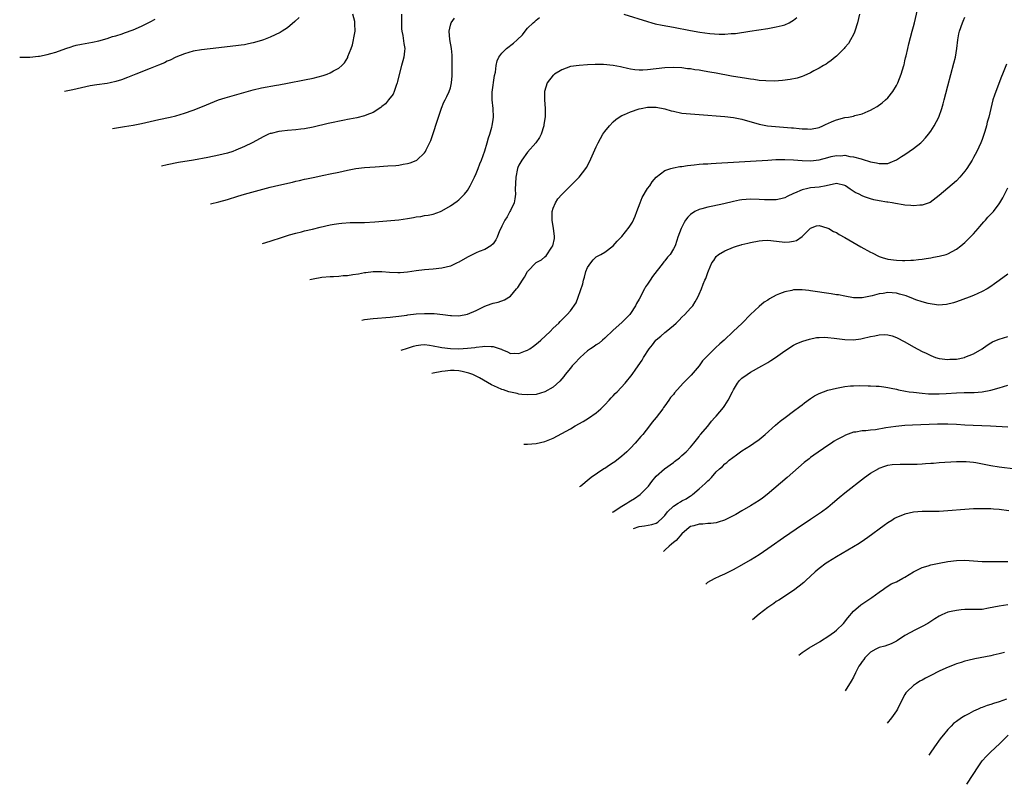
# Model space of a CAD drawing. Units: inches. Extents: x 2503318 to 2505000, y 1542680 to 1545000.
# Drawn here: x 2504327 to 2504556, y 1543011 to 1543190 of the extents above; entities that cross this region are included whole.
import ezdxf

# ---------------------------------------------------------------- set-up
doc = ezdxf.new("R2010")
doc.units = ezdxf.units.IN
doc.header["$MEASUREMENT"] = 0
doc.layers.add('LD25021542_10ft', color=9, linetype='Continuous')

msp = doc.modelspace()

# ---------------------------------------------------------------- linework, layer by layer
at = {"layer": 'LD25021542_10ft'}
for points, elevation in [([(2504406.39, 1543119.7), (2504406.97, 1543119.83), (2504409, 1543120.09), (2504413, 1543120.36), (2504413.57, 1543120.43), (2504415, 1543120.58), (2504416.84, 1543120.84), (2504417.11, 1543120.89), (2504419, 1543121.12), (2504421, 1543121.26), (2504423.22, 1543121.22), (2504425.26, 1543121), (2504427, 1543120.76), (2504427.27, 1543120.73), (2504429, 1543120.7), (2504431, 1543121.08), (2504433, 1543121.9), (2504435, 1543122.94), (2504436.55, 1543123.45), (2504437, 1543123.65), (2504438.12, 1543123.88), (2504439.61, 1543124.39), (2504441, 1543125.26), (2504442.43, 1543127), (2504442.72, 1543127.28), (2504443.82, 1543129), (2504444.32, 1543129.68), (2504445, 1543131.02), (2504447, 1543133.09), (2504448.28, 1543133.72), (2504449, 1543134.46), (2504449.33, 1543134.67), (2504450.7, 1543136.7), (2504450.92, 1543137), (2504451.29, 1543138.71), (2504451.3, 1543139), (2504451.25, 1543139.25), (2504451.05, 1543141), (2504450.71, 1543143), (2504450.77, 1543145), (2504451, 1543145.81), (2504451.49, 1543147), (2504452.08, 1543147.92), (2504453.01, 1543148.99), (2504456.03, 1543151.97), (2504457.03, 1543152.98), (2504458.57, 1543155), (2504458.73, 1543155.27), (2504459.42, 1543156.58), (2504461, 1543160.07), (2504461.47, 1543161), (2504462.01, 1543161.99), (2504462.59, 1543163), (2504463, 1543163.62), (2504464.08, 1543165), (2504465, 1543165.9), (2504465.57, 1543166.43), (2504466.36, 1543167), (2504467, 1543167.36), (2504467.59, 1543167.59), (2504469, 1543168.25), (2504471, 1543168.9), (2504471.46, 1543169), (2504473, 1543169.28), (2504475, 1543169.31), (2504477, 1543168.94), (2504478.49, 1543168.49), (2504479, 1543168.37), (2504481, 1543167.95), (2504483, 1543167.73), (2504487, 1543167.46), (2504489, 1543167.31), (2504491, 1543167.13), (2504493, 1543166.88), (2504495, 1543166.48), (2504499, 1543165.33), (2504500.95, 1543164.95), (2504502.78, 1543164.78), (2504506.53, 1543164.53), (2504507, 1543164.48), (2504508.36, 1543164.36), (2504509, 1543164.27), (2504510.24, 1543164.24), (2504511, 1543164.19), (2504513, 1543164.59), (2504513.88, 1543165), (2504514.63, 1543165.37), (2504515, 1543165.51), (2504516, 1543166), (2504517, 1543166.36), (2504519, 1543166.87), (2504519.8, 1543167), (2504521, 1543167.23), (2504521.35, 1543167.36), (2504523, 1543167.77), (2504524.39, 1543168.38), (2504525, 1543168.62), (2504525.7, 1543169), (2504526.51, 1543169.49), (2504527.68, 1543170.32), (2504528.48, 1543171), (2504529, 1543171.49), (2504530.2, 1543173), (2504531, 1543174.34), (2504531.33, 1543175), (2504532.13, 1543177), (2504532.75, 1543179), (2504532.78, 1543179.22), (2504533, 1543180.13), (2504533.15, 1543180.85), (2504533.29, 1543181.29), (2504533.64, 1543183), (2504533.9, 1543184.1), (2504534.71, 1543187), (2504535, 1543188.12), (2504535.19, 1543189), (2504536.17, 1543193)], 7580), ([(2504326.58, 1543180.94), (2504328.96, 1543180.96), (2504331, 1543181.18), (2504331.23, 1543181.23), (2504333, 1543181.59), (2504333.84, 1543181.84), (2504335, 1543182.15), (2504337.37, 1543183), (2504338.61, 1543183.39), (2504339, 1543183.54), (2504339.73, 1543183.73), (2504341, 1543184.01), (2504341.87, 1543184.13), (2504343.55, 1543184.45), (2504345, 1543184.75), (2504347, 1543185.32), (2504348.25, 1543185.75), (2504349, 1543185.97), (2504350.44, 1543186.44), (2504351, 1543186.64), (2504353, 1543187.37), (2504355, 1543188.2), (2504357, 1543189.21), (2504358.15, 1543189.85)], 7510), ([(2504391.77, 1543190.23), (2504390.71, 1543189.29), (2504389, 1543187.84), (2504387.79, 1543187), (2504387.3, 1543186.7), (2504385, 1543185.6), (2504383.44, 1543185), (2504383, 1543184.85), (2504381, 1543184.29), (2504379.92, 1543184.08), (2504379, 1543183.87), (2504378.23, 1543183.77), (2504377, 1543183.58), (2504371, 1543182.92), (2504369, 1543182.68), (2504367, 1543182.33), (2504365, 1543181.78), (2504363, 1543180.97), (2504361.7, 1543180.3), (2504361, 1543180.02), (2504360.33, 1543179.67), (2504358.92, 1543179.08), (2504357, 1543178.3), (2504353.65, 1543177), (2504351.75, 1543176.25), (2504350.3, 1543175.7), (2504349, 1543175.3), (2504347.69, 1543175), (2504347, 1543174.87), (2504344.56, 1543174.56), (2504343, 1543174.32), (2504341, 1543173.86), (2504339, 1543173.36), (2504336.99, 1543172.95)], 7520), ([(2504348.2, 1543164.35), (2504351, 1543164.82), (2504353, 1543165.12), (2504355, 1543165.49), (2504359, 1543166.42), (2504361.69, 1543167), (2504363, 1543167.32), (2504365, 1543167.92), (2504367, 1543168.62), (2504368.03, 1543169), (2504370.16, 1543169.84), (2504372.93, 1543171), (2504374.47, 1543171.53), (2504381, 1543173.38), (2504383, 1543173.84), (2504386.44, 1543174.44), (2504387, 1543174.52), (2504389, 1543174.88), (2504393, 1543175.65), (2504395, 1543176.05), (2504397.33, 1543176.67), (2504398.25, 1543177), (2504399, 1543177.3), (2504399.75, 1543177.75), (2504401, 1543178.42), (2504401.71, 1543179), (2504402.35, 1543179.65), (2504403.07, 1543180.93), (2504403.13, 1543181.13), (2504403.85, 1543183), (2504404.16, 1543183.84), (2504404.41, 1543185), (2504404.53, 1543185.47), (2504404.77, 1543187), (2504404.73, 1543188.73), (2504404.75, 1543189), (2504404.71, 1543189.29), (2504404.28, 1543191)], 7530), ([(2504415.6, 1543191), (2504415.57, 1543189), (2504415.6, 1543187.6), (2504415.71, 1543187), (2504415.95, 1543186.05), (2504416.17, 1543184.17), (2504416.36, 1543183), (2504416.33, 1543182.33), (2504416.15, 1543181), (2504415.89, 1543180.11), (2504415.64, 1543179), (2504415, 1543176.6), (2504414.7, 1543175.3), (2504414.61, 1543175), (2504414.34, 1543174.34), (2504413.92, 1543173), (2504413.64, 1543172.36), (2504412.61, 1543171), (2504411.87, 1543170.13), (2504411, 1543169.46), (2504410.75, 1543169.25), (2504409, 1543168.09), (2504407.5, 1543167.5), (2504407, 1543167.28), (2504405.16, 1543166.84), (2504403.49, 1543166.51), (2504403, 1543166.44), (2504402.32, 1543166.32), (2504398.51, 1543165.49), (2504395, 1543164.65), (2504393, 1543164.25), (2504392.17, 1543164.17), (2504391, 1543164.02), (2504389, 1543163.9), (2504387.73, 1543163.73), (2504387, 1543163.68), (2504385.2, 1543163.2), (2504385, 1543163.16), (2504384.61, 1543163), (2504383.54, 1543162.46), (2504380.77, 1543161), (2504379, 1543160.14), (2504377, 1543159.27), (2504376.26, 1543159), (2504375, 1543158.59), (2504373, 1543158.1), (2504370.41, 1543157.59), (2504367.13, 1543157), (2504363.61, 1543156.39), (2504361, 1543155.88), (2504359.65, 1543155.57)], 7540), ([(2504371.07, 1543146.8), (2504373, 1543147.23), (2504375, 1543147.77), (2504377.44, 1543148.56), (2504379, 1543149.03), (2504385, 1543150.64), (2504387, 1543151.14), (2504390.16, 1543151.84), (2504391, 1543152.04), (2504391.8, 1543152.2), (2504393, 1543152.51), (2504393.42, 1543152.58), (2504395, 1543152.95), (2504397.48, 1543153.48), (2504399, 1543153.77), (2504401, 1543154.19), (2504403, 1543154.62), (2504404.99, 1543155.01), (2504407, 1543155.25), (2504409.43, 1543155.44), (2504412.39, 1543155.61), (2504414.25, 1543155.75), (2504415, 1543155.83), (2504416.01, 1543156.01), (2504417, 1543156.16), (2504417.64, 1543156.36), (2504419, 1543156.9), (2504419.16, 1543157), (2504421, 1543158.7), (2504421.21, 1543159), (2504421.37, 1543159.37), (2504422.44, 1543161.56), (2504423, 1543163.14), (2504423.96, 1543166.04), (2504424.24, 1543167), (2504424.93, 1543169.07), (2504425.51, 1543170.49), (2504425.78, 1543171), (2504426.16, 1543171.84), (2504426.75, 1543173), (2504427, 1543173.8), (2504427.3, 1543175), (2504427.41, 1543176.59), (2504427.42, 1543179), (2504427.4, 1543180.6), (2504427.41, 1543181), (2504427.4, 1543181.4), (2504427.24, 1543183), (2504426.88, 1543185.12), (2504426.73, 1543187), (2504427, 1543188.45), (2504427.16, 1543189), (2504427.94, 1543190.06)], 7550), ([(2504383.19, 1543137.5), (2504385, 1543138.06), (2504387.88, 1543139), (2504389, 1543139.39), (2504389.52, 1543139.52), (2504391, 1543139.98), (2504392.26, 1543140.26), (2504393, 1543140.47), (2504394.89, 1543140.89), (2504396.66, 1543141.34), (2504399, 1543141.9), (2504399.93, 1543142.07), (2504401, 1543142.23), (2504401.7, 1543142.3), (2504403.6, 1543142.4), (2504405, 1543142.41), (2504405.55, 1543142.45), (2504407, 1543142.47), (2504409.4, 1543142.6), (2504413.12, 1543142.88), (2504415, 1543143.07), (2504417, 1543143.37), (2504418.39, 1543143.61), (2504419, 1543143.74), (2504420.13, 1543143.87), (2504421, 1543144.04), (2504421.86, 1543144.14), (2504423, 1543144.41), (2504424.67, 1543145), (2504425, 1543145.13), (2504427, 1543146.29), (2504428.62, 1543147.38), (2504429, 1543147.72), (2504430.28, 1543149), (2504431, 1543149.93), (2504431.64, 1543151), (2504432.12, 1543151.88), (2504432.62, 1543153), (2504433, 1543153.87), (2504433.46, 1543155), (2504433.87, 1543156.13), (2504434.23, 1543157), (2504435, 1543159.14), (2504435.58, 1543161), (2504435.86, 1543162.14), (2504436.17, 1543163), (2504436.69, 1543164.69), (2504436.76, 1543165), (2504437, 1543166.41), (2504437.07, 1543167), (2504436.99, 1543169.01), (2504436.77, 1543171), (2504436.78, 1543172.78), (2504437.29, 1543176.71), (2504437.5, 1543177.5), (2504437.69, 1543179), (2504437.9, 1543180.1), (2504438.34, 1543181), (2504439, 1543181.93), (2504440.06, 1543183), (2504441.73, 1543184.27), (2504442.61, 1543185), (2504443.81, 1543186.19), (2504444.47, 1543187), (2504445, 1543187.72), (2504446.32, 1543189), (2504446.68, 1543189.32), (2504447, 1543189.63), (2504447.79, 1543190.21)], 7560), ([(2504522.42, 1543191), (2504521.97, 1543189), (2504521.33, 1543187), (2504521.23, 1543186.77), (2504521, 1543186.28), (2504520.31, 1543185), (2504519.81, 1543184.19), (2504519, 1543183.19), (2504518.83, 1543183), (2504517, 1543181.23), (2504516.72, 1543181), (2504515.83, 1543180.17), (2504515, 1543179.65), (2504514.64, 1543179.36), (2504513.97, 1543179), (2504513, 1543178.39), (2504511.79, 1543177.79), (2504511, 1543177.35), (2504509.39, 1543176.61), (2504509, 1543176.5), (2504507.9, 1543176.1), (2504506.26, 1543175.74), (2504504.48, 1543175.52), (2504502.59, 1543175.41), (2504500.57, 1543175.43), (2504499, 1543175.56), (2504497.76, 1543175.76), (2504497, 1543175.82), (2504496.04, 1543175.96), (2504492.57, 1543176.57), (2504489, 1543177.24), (2504487.49, 1543177.49), (2504487, 1543177.59), (2504485.76, 1543177.76), (2504485, 1543177.91), (2504484.03, 1543178.03), (2504483, 1543178.22), (2504482.28, 1543178.28), (2504481, 1543178.48), (2504479, 1543178.6), (2504477, 1543178.51), (2504473, 1543177.98), (2504471.91, 1543177.91), (2504471, 1543177.91), (2504470.01, 1543178.01), (2504469, 1543178.17), (2504468.32, 1543178.32), (2504467, 1543178.65), (2504466.7, 1543178.7), (2504464.94, 1543179.06), (2504462.72, 1543179.28), (2504460.73, 1543179.27), (2504459, 1543179.19), (2504457, 1543179.06), (2504455, 1543178.76), (2504453, 1543178.03), (2504451.29, 1543177), (2504451.13, 1543176.87), (2504451, 1543176.74), (2504449.55, 1543175), (2504448.96, 1543173), (2504448.98, 1543171), (2504449.12, 1543169), (2504449.11, 1543167.11), (2504448.83, 1543165.17), (2504448.82, 1543165), (2504448.19, 1543163), (2504447.79, 1543162.21), (2504446.93, 1543161), (2504445, 1543158.85), (2504443.69, 1543157), (2504443, 1543155.83), (2504442.76, 1543155.25), (2504442.67, 1543155), (2504442.23, 1543153), (2504442.15, 1543150.15), (2504442.18, 1543149), (2504442.07, 1543147.93), (2504441.84, 1543147), (2504441, 1543145.24), (2504440.87, 1543145), (2504440.21, 1543143.79), (2504439.68, 1543143), (2504439.5, 1543142.5), (2504439, 1543141.56), (2504438.83, 1543141.17), (2504438.49, 1543140.49), (2504437.93, 1543139), (2504437.64, 1543138.36), (2504437, 1543137.48), (2504436.46, 1543137), (2504435, 1543136.15), (2504433.71, 1543135.71), (2504433, 1543135.4), (2504431, 1543134.36), (2504429, 1543133.18), (2504428.57, 1543133), (2504427, 1543132.29), (2504425, 1543131.8), (2504423, 1543131.53), (2504421, 1543131.38), (2504419, 1543131.14), (2504417, 1543130.83), (2504415.28, 1543130.72), (2504414.72, 1543130.72), (2504412.79, 1543130.79), (2504411, 1543130.9), (2504409, 1543130.91), (2504407.29, 1543130.71), (2504407, 1543130.69), (2504405.59, 1543130.41), (2504404.24, 1543130.24), (2504403, 1543130.04), (2504402.03, 1543129.97), (2504401, 1543129.86), (2504399.78, 1543129.78), (2504399, 1543129.76), (2504397, 1543129.58), (2504395, 1543129.22), (2504394.22, 1543129.04)], 7570), ([(2504415.55, 1543112.67), (2504417, 1543113.17), (2504418.4, 1543113.6), (2504419, 1543113.75), (2504420.1, 1543113.9), (2504421, 1543113.99), (2504422.13, 1543113.87), (2504423, 1543113.72), (2504424.61, 1543113.39), (2504425, 1543113.28), (2504427, 1543113.03), (2504429, 1543113.01), (2504431, 1543113.13), (2504432.68, 1543113.32), (2504433, 1543113.37), (2504434.48, 1543113.52), (2504435, 1543113.61), (2504436.5, 1543113.5), (2504437, 1543113.52), (2504438.62, 1543113), (2504438.89, 1543112.89), (2504439, 1543112.82), (2504440.31, 1543112.31), (2504441, 1543111.93), (2504441.94, 1543111.94), (2504443, 1543111.87), (2504444.5, 1543112.5), (2504445, 1543112.68), (2504445.52, 1543113), (2504446.4, 1543113.6), (2504447.51, 1543114.49), (2504448.09, 1543115), (2504450.25, 1543117), (2504451, 1543117.78), (2504452.27, 1543119), (2504452.62, 1543119.38), (2504453, 1543119.73), (2504453.61, 1543120.39), (2504454.24, 1543121), (2504455, 1543121.82), (2504456.32, 1543123.68), (2504456.84, 1543125), (2504457.9, 1543128.1), (2504458.03, 1543129), (2504458.29, 1543129.71), (2504458.6, 1543131), (2504459, 1543131.98), (2504459.73, 1543133), (2504460.29, 1543133.71), (2504461, 1543134.42), (2504462.11, 1543135), (2504463, 1543135.54), (2504465, 1543136.99), (2504465.92, 1543138.08), (2504467, 1543139.19), (2504468.67, 1543141.33), (2504469, 1543141.79), (2504469.46, 1543142.54), (2504470.09, 1543143.91), (2504470.5, 1543145), (2504471.22, 1543147), (2504471.72, 1543148.28), (2504473, 1543150.36), (2504473.48, 1543151), (2504474.08, 1543151.92), (2504475.01, 1543152.99), (2504477, 1543154.53), (2504478.38, 1543155), (2504479, 1543155.17), (2504480.51, 1543155.49), (2504481, 1543155.52), (2504482.27, 1543155.73), (2504483.86, 1543155.86), (2504485, 1543156), (2504485.91, 1543156.09), (2504487, 1543156.14), (2504487.8, 1543156.2), (2504489, 1543156.25), (2504493, 1543156.5), (2504497, 1543156.71), (2504501.01, 1543156.99), (2504502.92, 1543157.08), (2504505, 1543157.11), (2504507, 1543157.03), (2504509, 1543156.87), (2504511, 1543156.81), (2504513, 1543157.05), (2504515, 1543157.56), (2504515.78, 1543157.78), (2504517, 1543158.03), (2504518.02, 1543157.98), (2504519, 1543158.1), (2504520.18, 1543157.82), (2504521, 1543157.77), (2504522.76, 1543157.24), (2504523, 1543157.21), (2504525, 1543156.61), (2504526.36, 1543156.36), (2504527, 1543156.16), (2504527.85, 1543156.15), (2504529, 1543156.22), (2504529.57, 1543156.43), (2504531, 1543157.02), (2504532.16, 1543157.84), (2504533, 1543158.28), (2504535, 1543159.65), (2504536.72, 1543161), (2504537, 1543161.28), (2504537.83, 1543162.17), (2504538.49, 1543163), (2504539, 1543163.74), (2504539.83, 1543165), (2504540.92, 1543167), (2504541.63, 1543169), (2504541.91, 1543170.09), (2504542.11, 1543171), (2504542.5, 1543172.5), (2504543, 1543174.26), (2504544.43, 1543179.57), (2504544.76, 1543181), (2504545.1, 1543183), (2504545.34, 1543185), (2504545.58, 1543186.42), (2504545.72, 1543187), (2504546.44, 1543189), (2504546.61, 1543189.39), (2504547, 1543190.33)], 7590), ([(2504467.44, 1543191), (2504473, 1543189.26), (2504473.97, 1543189), (2504474.76, 1543188.76), (2504476.4, 1543188.4), (2504479, 1543187.94), (2504483, 1543187.15), (2504485.21, 1543186.79), (2504487.52, 1543186.48), (2504489.69, 1543186.31), (2504491, 1543186.33), (2504492.46, 1543186.46), (2504493, 1543186.46), (2504493.5, 1543186.5), (2504496.84, 1543187), (2504501, 1543187.68), (2504503, 1543188.02), (2504504.39, 1543188.39), (2504505, 1543188.53), (2504506.01, 1543189), (2504506.66, 1543189.34), (2504507, 1543189.58), (2504507.77, 1543190.23)], 7560), ([(2504556.64, 1543179.36), (2504555.73, 1543177), (2504555.51, 1543176.49), (2504554.19, 1543173), (2504553.91, 1543172.09), (2504553.53, 1543171), (2504553.01, 1543169), (2504552.53, 1543167), (2504552.18, 1543165.82), (2504552.03, 1543165), (2504551.63, 1543163.63), (2504551, 1543161.79), (2504550.67, 1543161), (2504549.73, 1543159), (2504549, 1543157.55), (2504548.69, 1543157), (2504547.43, 1543155), (2504547, 1543154.39), (2504545.8, 1543153), (2504545, 1543152.15), (2504543, 1543150.4), (2504541, 1543148.71), (2504538.9, 1543147.1), (2504537, 1543146.46), (2504536.48, 1543146.48), (2504535, 1543146.33), (2504534.4, 1543146.4), (2504533, 1543146.5), (2504532.55, 1543146.55), (2504530.83, 1543146.83), (2504530.02, 1543147), (2504529, 1543147.16), (2504528.79, 1543147.21), (2504527, 1543147.49), (2504525.72, 1543147.72), (2504525, 1543147.92), (2504523.56, 1543148.44), (2504523, 1543148.63), (2504522.35, 1543149), (2504521.43, 1543149.43), (2504520.2, 1543150.2), (2504519.12, 1543151), (2504519, 1543151.06), (2504517, 1543151.49), (2504514.66, 1543151), (2504513, 1543150.69), (2504511, 1543150.52), (2504510.33, 1543150.33), (2504509, 1543150.06), (2504507.24, 1543149.24), (2504507, 1543149.16), (2504505.51, 1543148.49), (2504505, 1543148.18), (2504504.03, 1543147.97), (2504503, 1543147.71), (2504502.31, 1543147.69), (2504501, 1543147.7), (2504500.27, 1543147.73), (2504499, 1543147.82), (2504497, 1543147.86), (2504495, 1543147.71), (2504494.39, 1543147.61), (2504493, 1543147.3), (2504490.75, 1543146.75), (2504488.22, 1543146.22), (2504487, 1543146), (2504485.62, 1543145.62), (2504485, 1543145.48), (2504484, 1543145), (2504483, 1543144.3), (2504482.34, 1543143.66), (2504481.86, 1543143), (2504481.53, 1543142.47), (2504480.8, 1543141), (2504480.08, 1543139), (2504479.77, 1543138.23), (2504479.39, 1543137), (2504479, 1543136.28), (2504478.26, 1543135), (2504477.64, 1543134.36), (2504477, 1543133.51), (2504476.76, 1543133.24), (2504476.59, 1543133), (2504474.15, 1543129.85), (2504473.56, 1543129), (2504473, 1543128.09), (2504472.53, 1543127.47), (2504472.25, 1543127), (2504471, 1543124.59), (2504470.44, 1543123.56), (2504470.17, 1543123), (2504469, 1543121.2), (2504468.84, 1543121), (2504467, 1543119.14), (2504465, 1543117.37), (2504463, 1543115.44), (2504462.51, 1543115), (2504461.69, 1543114.31), (2504461, 1543113.9), (2504460.5, 1543113.5), (2504459.71, 1543113), (2504459, 1543112.52), (2504457.26, 1543111), (2504457, 1543110.74), (2504456.21, 1543109.79), (2504455.44, 1543109), (2504455, 1543108.45), (2504453.79, 1543107), (2504453.47, 1543106.53), (2504453, 1543106), (2504452.54, 1543105.46), (2504451, 1543104.08), (2504449, 1543102.93), (2504447, 1543102.37), (2504445, 1543102.23), (2504443.66, 1543102.34), (2504443, 1543102.42), (2504442.54, 1543102.54), (2504441, 1543102.88), (2504440.67, 1543103), (2504439.41, 1543103.41), (2504439, 1543103.52), (2504437.96, 1543103.96), (2504436.59, 1543104.59), (2504433.79, 1543106.21), (2504433, 1543106.64), (2504432.23, 1543107), (2504431.34, 1543107.34), (2504429.74, 1543107.74), (2504429, 1543107.84), (2504427.92, 1543107.92), (2504427, 1543107.92), (2504425.8, 1543107.8), (2504425, 1543107.7), (2504423, 1543107.29), (2504422.68, 1543107.2)], 7600), ([(2504444.15, 1543090.73), (2504445.01, 1543090.74), (2504447, 1543090.95), (2504449, 1543091.37), (2504451, 1543092.15), (2504453, 1543093.22), (2504455, 1543094.36), (2504456.09, 1543095), (2504457.95, 1543096.05), (2504459.2, 1543096.8), (2504461, 1543098.06), (2504462.07, 1543099), (2504462.53, 1543099.47), (2504463, 1543099.91), (2504464, 1543101), (2504464.46, 1543101.54), (2504465, 1543102.04), (2504465.46, 1543102.54), (2504465.9, 1543103), (2504467.77, 1543105), (2504469.41, 1543107), (2504470.28, 1543108.28), (2504471.69, 1543110.31), (2504472.04, 1543111), (2504473.33, 1543113), (2504474.1, 1543113.9), (2504474.94, 1543115), (2504475, 1543115.06), (2504476.06, 1543115.94), (2504477, 1543116.76), (2504477.3, 1543117), (2504479, 1543118.42), (2504479.64, 1543119), (2504480.34, 1543119.66), (2504481, 1543120.37), (2504481.68, 1543121), (2504483, 1543122.44), (2504483.53, 1543123), (2504484.07, 1543123.93), (2504484.74, 1543125), (2504485, 1543125.69), (2504485.53, 1543127), (2504485.97, 1543128.03), (2504486.34, 1543129), (2504486.59, 1543129.41), (2504487, 1543130.75), (2504487.16, 1543131.16), (2504488, 1543133), (2504488.42, 1543133.58), (2504489, 1543134.51), (2504489.53, 1543135), (2504491, 1543135.85), (2504493, 1543136.66), (2504493.98, 1543137), (2504494.78, 1543137.22), (2504495, 1543137.3), (2504496.38, 1543137.62), (2504497, 1543137.79), (2504499, 1543138.16), (2504499.77, 1543138.23), (2504501, 1543138.29), (2504501.76, 1543138.24), (2504505, 1543137.87), (2504506.1, 1543137.9), (2504507, 1543138.05), (2504507.75, 1543138.25), (2504509, 1543139.16), (2504511, 1543141.14), (2504512.38, 1543141.62), (2504513, 1543141.74), (2504514.78, 1543141.22), (2504515, 1543141.13), (2504515.24, 1543141), (2504516.31, 1543140.31), (2504517, 1543140.08), (2504517.66, 1543139.66), (2504519, 1543138.97), (2504522.75, 1543136.75), (2504525, 1543135.48), (2504525.34, 1543135.34), (2504527, 1543134.54), (2504527.69, 1543134.31), (2504529, 1543133.92), (2504531, 1543133.62), (2504532.42, 1543133.58), (2504533, 1543133.55), (2504534.37, 1543133.63), (2504535, 1543133.63), (2504536.19, 1543133.81), (2504537, 1543133.85), (2504537.95, 1543134.05), (2504539, 1543134.16), (2504539.67, 1543134.33), (2504541, 1543134.55), (2504542.58, 1543135), (2504543, 1543135.13), (2504545, 1543136.2), (2504546.06, 1543137), (2504547, 1543137.8), (2504547.61, 1543138.39), (2504548.24, 1543139), (2504549, 1543139.8), (2504550.04, 1543141), (2504550.47, 1543141.53), (2504551.41, 1543142.59), (2504551.81, 1543143), (2504552.35, 1543143.65), (2504553, 1543144.36), (2504553.64, 1543145), (2504555, 1543146.78), (2504555.15, 1543147), (2504555.82, 1543148.18), (2504557, 1543150.53)], 7610), ([(2504557, 1543130.38), (2504555, 1543128.91), (2504553.87, 1543128.13), (2504553, 1543127.51), (2504552.18, 1543127), (2504551, 1543126.34), (2504549, 1543125.43), (2504548.01, 1543125), (2504545, 1543123.92), (2504544.31, 1543123.69), (2504542.71, 1543123.29), (2504540.8, 1543123.2), (2504538.44, 1543123.56), (2504537, 1543123.97), (2504535.56, 1543124.44), (2504535, 1543124.64), (2504533.32, 1543125.32), (2504533, 1543125.4), (2504531.76, 1543125.76), (2504531, 1543125.95), (2504530.02, 1543126.02), (2504529, 1543126.12), (2504527.92, 1543125.92), (2504527, 1543125.81), (2504525.32, 1543125.32), (2504523, 1543124.86), (2504521.1, 1543124.9), (2504521, 1543124.89), (2504519, 1543125.25), (2504517.54, 1543125.54), (2504517, 1543125.61), (2504515.81, 1543125.81), (2504511, 1543126.52), (2504510.56, 1543126.56), (2504509, 1543126.74), (2504508.72, 1543126.72), (2504507, 1543126.71), (2504506.61, 1543126.61), (2504505, 1543126.29), (2504503.78, 1543125.78), (2504503, 1543125.49), (2504501.38, 1543124.62), (2504501, 1543124.35), (2504500.17, 1543123.83), (2504499, 1543122.88), (2504497, 1543121.02), (2504495.01, 1543119), (2504492.95, 1543117), (2504490.81, 1543115), (2504489.83, 1543114.17), (2504488.8, 1543113.2), (2504487, 1543111.4), (2504485.83, 1543110.17), (2504485, 1543109.03), (2504483.15, 1543106.85), (2504481.32, 1543105), (2504479.26, 1543102.74), (2504479, 1543102.35), (2504478.37, 1543101.63), (2504477.95, 1543101), (2504477, 1543099.67), (2504476.71, 1543099.29), (2504476.54, 1543099), (2504475, 1543097), (2504474.07, 1543095.93), (2504473.4, 1543095), (2504471.86, 1543093), (2504471.44, 1543092.56), (2504470.13, 1543091), (2504469, 1543089.82), (2504468.13, 1543089), (2504467.53, 1543088.47), (2504467, 1543087.95), (2504465.32, 1543086.68), (2504465, 1543086.42), (2504464.12, 1543085.88), (2504463, 1543085.1), (2504462.82, 1543085), (2504459.86, 1543083), (2504459.38, 1543082.62), (2504457.43, 1543081), (2504457.15, 1543080.83), (2504457.09, 1543080.8)], 7620), ([(2504464.79, 1543074.89), (2504465, 1543075), (2504467, 1543076.32), (2504468.18, 1543077), (2504468.65, 1543077.35), (2504469, 1543077.58), (2504469.91, 1543078.09), (2504471.27, 1543079), (2504473.2, 1543081), (2504473.95, 1543082.05), (2504475, 1543083.31), (2504476.9, 1543085), (2504479, 1543086.51), (2504479.27, 1543086.73), (2504480.41, 1543087.59), (2504481, 1543088.09), (2504482.02, 1543089), (2504483, 1543090.08), (2504483.78, 1543091), (2504485, 1543092.58), (2504485.17, 1543092.83), (2504485.34, 1543093), (2504487, 1543094.98), (2504487.9, 1543096.1), (2504488.7, 1543097), (2504489, 1543097.3), (2504490.67, 1543099.33), (2504491, 1543099.78), (2504491.81, 1543101), (2504492.79, 1543103), (2504493, 1543103.46), (2504493.95, 1543105), (2504494.42, 1543105.58), (2504495, 1543106.14), (2504496.17, 1543107), (2504497, 1543107.52), (2504499.6, 1543109), (2504500.51, 1543109.49), (2504501, 1543109.82), (2504501.74, 1543110.26), (2504502.84, 1543111), (2504505, 1543112.54), (2504507, 1543113.83), (2504507.77, 1543114.23), (2504509.19, 1543114.81), (2504510.73, 1543115.27), (2504512.41, 1543115.59), (2504513, 1543115.63), (2504514.33, 1543115.67), (2504515, 1543115.65), (2504516.5, 1543115.5), (2504519, 1543115.19), (2504521, 1543115.12), (2504522.69, 1543115.31), (2504523, 1543115.36), (2504525, 1543115.83), (2504525.98, 1543116.02), (2504527, 1543116.26), (2504528.29, 1543116.29), (2504529, 1543116.27), (2504529.98, 1543115.98), (2504531, 1543115.63), (2504533, 1543114.58), (2504535, 1543113.46), (2504537, 1543112.38), (2504537.94, 1543111.94), (2504539, 1543111.41), (2504540.16, 1543111), (2504541, 1543110.75), (2504543, 1543110.5), (2504543.45, 1543110.55), (2504545, 1543110.61), (2504546.88, 1543111), (2504547, 1543111.03), (2504549, 1543111.8), (2504551, 1543112.99), (2504552.18, 1543113.82), (2504553, 1543114.35), (2504553.41, 1543114.59), (2504554.31, 1543115), (2504555, 1543115.26), (2504557, 1543115.88)], 7630), ([(2504469.72, 1543071.11), (2504471, 1543071.58), (2504472.26, 1543071.74), (2504473.95, 1543072.05), (2504475, 1543072.37), (2504475.38, 1543072.62), (2504476.44, 1543073.56), (2504477, 1543074.15), (2504477.64, 1543075), (2504479, 1543076.3), (2504480.15, 1543077), (2504480.65, 1543077.35), (2504481, 1543077.55), (2504481.97, 1543078.03), (2504483, 1543078.7), (2504483.2, 1543078.8), (2504483.45, 1543079), (2504485, 1543080.39), (2504486.42, 1543081.58), (2504487, 1543082.21), (2504487.45, 1543082.55), (2504487.86, 1543083), (2504489, 1543084.29), (2504489.74, 1543085), (2504490.42, 1543085.58), (2504491, 1543086.18), (2504491.47, 1543086.53), (2504492.04, 1543087), (2504493.75, 1543088.25), (2504494.64, 1543089), (2504495, 1543089.24), (2504497, 1543090.49), (2504497.77, 1543091), (2504499, 1543091.87), (2504500.39, 1543093), (2504502.83, 1543095.17), (2504503.9, 1543096.1), (2504505.06, 1543097), (2504507, 1543098.43), (2504508.46, 1543099.55), (2504509, 1543099.94), (2504509.59, 1543100.41), (2504511, 1543101.43), (2504511.94, 1543102.06), (2504513, 1543102.61), (2504513.97, 1543103), (2504515, 1543103.35), (2504517, 1543103.84), (2504519, 1543104.19), (2504520.34, 1543104.34), (2504521, 1543104.38), (2504522.42, 1543104.42), (2504524.39, 1543104.39), (2504525, 1543104.4), (2504526.29, 1543104.29), (2504527, 1543104.31), (2504528.1, 1543104.1), (2504529, 1543104.01), (2504529.8, 1543103.8), (2504531, 1543103.58), (2504531.46, 1543103.46), (2504533.14, 1543103.14), (2504534.02, 1543103), (2504535, 1543102.85), (2504537, 1543102.62), (2504538.52, 1543102.52), (2504539, 1543102.51), (2504539.48, 1543102.52), (2504541, 1543102.51), (2504542.59, 1543102.59), (2504545, 1543102.74), (2504546.8, 1543102.8), (2504547.21, 1543102.79), (2504549.17, 1543102.83), (2504551, 1543102.97), (2504553, 1543103.37), (2504555, 1543103.92), (2504557, 1543104.52)], 7640), ([(2504557, 1543094.72), (2504552.95, 1543094.95), (2504548.89, 1543095.11), (2504547, 1543095.2), (2504545, 1543095.32), (2504543, 1543095.4), (2504540.6, 1543095.4), (2504538.63, 1543095.37), (2504536.69, 1543095.31), (2504534.78, 1543095.22), (2504533, 1543095.1), (2504530.91, 1543094.91), (2504528.55, 1543094.55), (2504526.14, 1543094.14), (2504525, 1543094.04), (2504523.87, 1543093.87), (2504523, 1543093.88), (2504521.58, 1543093.58), (2504521, 1543093.54), (2504519.12, 1543092.88), (2504518.57, 1543092.57), (2504517, 1543091.75), (2504516.52, 1543091.48), (2504515.86, 1543091), (2504515, 1543090.43), (2504511.78, 1543088.22), (2504511, 1543087.65), (2504510.63, 1543087.37), (2504509.52, 1543086.48), (2504505.55, 1543083), (2504500.84, 1543079), (2504499.79, 1543078.21), (2504499, 1543077.64), (2504497.99, 1543077), (2504497, 1543076.4), (2504495, 1543075.24), (2504493.6, 1543074.4), (2504490.96, 1543073.04), (2504489.45, 1543072.55), (2504489, 1543072.46), (2504487.73, 1543072.27), (2504487, 1543072.24), (2504485.86, 1543072.14), (2504485, 1543072.09), (2504483.74, 1543071.74), (2504483, 1543071.57), (2504482.65, 1543071.35), (2504481, 1543069.87), (2504479.69, 1543068.31), (2504479, 1543067.83), (2504478.58, 1543067.42), (2504477.99, 1543067), (2504477.09, 1543066.14), (2504476.67, 1543065.77)], 7650), ([(2504486.58, 1543058.17), (2504487.03, 1543058.58), (2504488.56, 1543059.44), (2504489.91, 1543060.09), (2504491, 1543060.54), (2504493, 1543061.55), (2504495, 1543062.65), (2504497, 1543063.81), (2504499, 1543065.08), (2504501, 1543066.43), (2504501.79, 1543067), (2504504.7, 1543069), (2504507.67, 1543071), (2504511, 1543073.28), (2504513.54, 1543075), (2504515, 1543076.09), (2504516.14, 1543077), (2504517.68, 1543078.32), (2504519, 1543079.43), (2504523.6, 1543083), (2504525, 1543084.01), (2504526.88, 1543085.12), (2504527, 1543085.18), (2504528.33, 1543085.67), (2504529, 1543085.85), (2504529.98, 1543086.02), (2504531.88, 1543086.12), (2504533, 1543086.09), (2504535.87, 1543086.13), (2504537, 1543086.2), (2504537.78, 1543086.22), (2504539, 1543086.33), (2504539.65, 1543086.35), (2504541, 1543086.46), (2504545, 1543086.72), (2504547, 1543086.76), (2504547.26, 1543086.74), (2504549, 1543086.58), (2504549.49, 1543086.51), (2504553, 1543085.83), (2504555, 1543085.51), (2504562.57, 1543084.57)], 7660), ([(2504557.25, 1543075.25), (2504555, 1543075.5), (2504553.61, 1543075.61), (2504553, 1543075.67), (2504551, 1543075.73), (2504549, 1543075.67), (2504547, 1543075.53), (2504543, 1543075.19), (2504541, 1543075.08), (2504537, 1543075.1), (2504535, 1543074.95), (2504533, 1543074.48), (2504532.07, 1543074.07), (2504531, 1543073.64), (2504530.58, 1543073.42), (2504529.94, 1543073), (2504529, 1543072.41), (2504528.17, 1543071.83), (2504524.37, 1543069), (2504523.57, 1543068.43), (2504522.36, 1543067.64), (2504521, 1543066.81), (2504517, 1543064.47), (2504515, 1543063.26), (2504514.61, 1543063), (2504513, 1543061.81), (2504512.04, 1543061), (2504511, 1543060.01), (2504509.91, 1543059), (2504509.46, 1543058.54), (2504508.36, 1543057.64), (2504507, 1543056.65), (2504503.58, 1543054.42), (2504503, 1543054.06), (2504502.39, 1543053.61), (2504501, 1543052.69), (2504499, 1543051.15), (2504497.46, 1543049.82)], 7670), ([(2504508.24, 1543041.55), (2504509, 1543042.18), (2504510.68, 1543043.32), (2504513.21, 1543044.79), (2504513.55, 1543045), (2504515, 1543045.91), (2504516.54, 1543047), (2504517, 1543047.39), (2504518.65, 1543049), (2504519.68, 1543050.32), (2504521, 1543051.82), (2504522.72, 1543053.28), (2504523.9, 1543054.1), (2504525.24, 1543055), (2504527, 1543056.3), (2504528.03, 1543057), (2504528.59, 1543057.41), (2504529, 1543057.65), (2504529.81, 1543058.19), (2504531, 1543058.67), (2504532.49, 1543059.51), (2504533, 1543059.74), (2504535, 1543061.01), (2504537, 1543062.01), (2504538.42, 1543062.42), (2504539, 1543062.61), (2504541, 1543063.02), (2504543, 1543063.39), (2504545, 1543063.65), (2504547, 1543063.7), (2504551, 1543063.45), (2504552.58, 1543063.42), (2504553, 1543063.4), (2504554.6, 1543063.4), (2504555, 1543063.38), (2504557, 1543063.4)], 7680), ([(2504557, 1543053.34), (2504554.96, 1543053.04), (2504552.5, 1543052.5), (2504551, 1543052.26), (2504550.21, 1543052.21), (2504549, 1543052.19), (2504547, 1543052.2), (2504546.14, 1543052.14), (2504545, 1543052.03), (2504543.74, 1543051.74), (2504543, 1543051.58), (2504541.61, 1543051), (2504541, 1543050.7), (2504539.95, 1543050.05), (2504538.3, 1543049), (2504537, 1543048.24), (2504535.49, 1543047.49), (2504533, 1543046.16), (2504531.24, 1543045), (2504531, 1543044.86), (2504529.78, 1543044.22), (2504528.3, 1543043.7), (2504527, 1543043.35), (2504526.24, 1543043), (2504525, 1543042.29), (2504523.66, 1543041), (2504523.4, 1543040.6), (2504523, 1543040.09), (2504522.56, 1543039.44), (2504522.25, 1543039), (2504521.5, 1543037.5), (2504521, 1543036.44), (2504520.48, 1543035.52), (2504519.03, 1543033.27)], 7690), ([(2504556.24, 1543042.24), (2504555, 1543041.89), (2504553.58, 1543041.58), (2504553, 1543041.44), (2504549.3, 1543040.7), (2504547.66, 1543040.34), (2504547, 1543040.16), (2504546.11, 1543039.89), (2504545, 1543039.54), (2504544.62, 1543039.38), (2504542.56, 1543038.56), (2504541, 1543037.86), (2504539, 1543036.87), (2504537.78, 1543036.22), (2504537, 1543035.78), (2504536.48, 1543035.52), (2504535.67, 1543035), (2504535, 1543034.5), (2504533.41, 1543033), (2504533.22, 1543032.78), (2504533, 1543032.38), (2504531.82, 1543030.18), (2504531.23, 1543029), (2504531, 1543028.64), (2504529.85, 1543027), (2504528.83, 1543025.75)], 7700), ([(2504556.67, 1543031.33), (2504555.83, 1543031), (2504555, 1543030.72), (2504553.66, 1543030.33), (2504553, 1543030.07), (2504552.16, 1543029.84), (2504551, 1543029.36), (2504550.72, 1543029.28), (2504550.08, 1543029), (2504549, 1543028.5), (2504547.89, 1543027.89), (2504547, 1543027.46), (2504546.19, 1543027), (2504545, 1543026.11), (2504544.34, 1543025.66), (2504543.74, 1543025), (2504543, 1543024.23), (2504542.01, 1543023), (2504541.52, 1543022.48), (2504541, 1543021.77), (2504540.66, 1543021.34), (2504540.46, 1543021), (2504539.04, 1543019), (2504538.55, 1543018.29)], 7710), ([(2504547.42, 1543011.48), (2504550.22, 1543015.78), (2504551.04, 1543016.96), (2504551.98, 1543018.02), (2504552.96, 1543019), (2504555.13, 1543021), (2504557.07, 1543022.93)], 7720)]:
    msp.add_lwpolyline(points, dxfattribs=dict(at, elevation=elevation))

doc.saveas('drawing.dxf')
